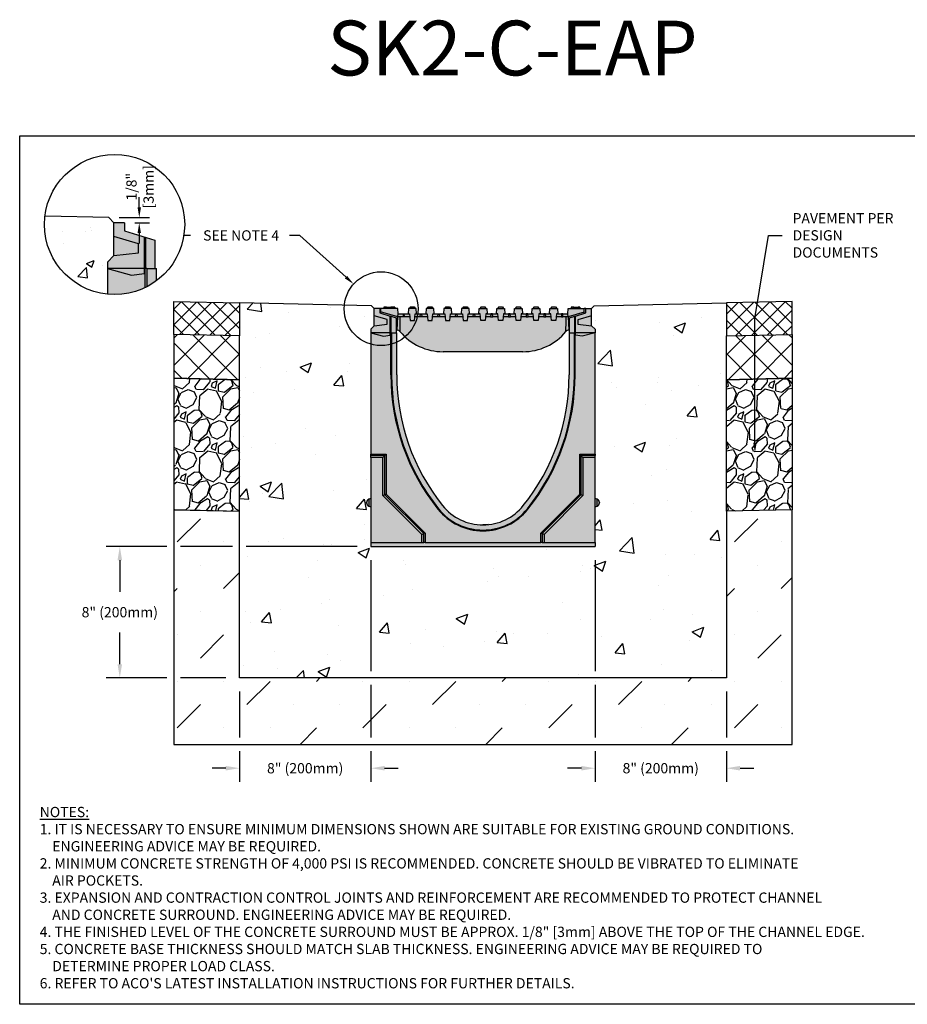
# Model space of a CAD drawing. Units: inches. Extents: x 1002.1 to 1062.9, y -54 to -9.1.
# Drawn here: x 1002.1 to 1042.6, y -54 to -9.1 of the extents above; entities that cross this region are included whole.
import ezdxf
from ezdxf import colors
from ezdxf.entities.mleader import LeaderData, LeaderLine
from ezdxf.math import Vec2, Vec3

# ---------------------------------------------------------------- set-up
doc = ezdxf.new("R2010")
doc.units = ezdxf.units.IN
doc.header["$LTSCALE"] = 0.25
doc.header["$MEASUREMENT"] = 0
for name, color, linetype in [('ABC', 7, 'Continuous'), ('ASPHALT', 7, 'Continuous'), ('Channel', 7, 'Continuous'), ('CONCRETE', 7, 'Continuous'), ('SUB-GRADE', 7, 'Continuous'), ('Text', 7, 'Continuous'), ('TITLEBLOCK', 7, 'Continuous')]:
    doc.layers.add(name, color=color, linetype=linetype)
doc.styles.add('Annotative', font='arial.ttf', dxfattribs={"height": 0.09375})
doc.styles.get("Standard").update_dxf_attribs({"font": 'arial.ttf'})
doc.dimstyles.get("Standard").update_dxf_attribs({"dimtxt": 0.625, "dimasz": 0.625, "dimexe": 0.625, "dimexo": 0.625, "dimtad": 0, "dimtih": 1, "dimtoh": 1, "dimdec": 3, "dimzin": 0, "dimdsep": 46, "dimlunit": 4, "dimtxsty": 'Standard', "dimcen": 0.625, "dimadec": 0, "dimazin": 0, "dimtfac": 1, "dimtdec": 3, "dimtofl": 0, "dimtmove": 0, "dimatfit": 3, "dimfxl": 1, "dimtolj": 1, "dimtzin": 0, "dimarcsym": 0})
pattern_1 = [(50, (1024.4158, -126.389), (5.37945, -0.47064), [0.5625, -6.1875]), (355, (1024.416, -126.389), (-1.04064, 5.64144), [0.45, -4.95]), (100.4514, (1024.864, -126.4284), (4.33882, 5.1708), [0.47805, -5.25857]), (46.184, (1024.416, -124.889), (8.0043, -1.2414), [0.84375, -9.28125]), (96.636, (1025.083, -124.993), (7.00996, 7.3059), [0.7171, -7.88785]), (351.184, (1024.416, -124.889), (7.00996, 7.3059), [0.675, -7.425]), (21, (1025.1658, -125.264), (4.4768, -3.01964), [0.5625, -6.1875]), (326, (1025.166, -125.264), (1.82486, 5.43863), [0.45, -4.95]), (71.4514, (1025.539, -125.516), (6.30167, 2.41898), [0.47805, -5.25857]), (37.5, (1024.4158, -126.3892), (0.0912, 2.496704), [0, -4.89, 0, -5.025, 0, -4.96875]), (7.5, (1024.4158, -126.3892), (1.97302, 2.95809), [0, -2.865, 0, -4.7775, 0, -1.89375]), (327.5, (1022.7433, -126.3892), (4.00367, -0.16916), [0, -1.875, 0, -5.85, 0, -7.7625]), (317.5, (1021.9933, -126.3892), (4.3739, 0.75079), [0, -2.4375, 0, -3.885, 0, -5.5125])]
pattern_2 = [(45, (1013.0233, -22.6784), (-0.353553, 0.353553), []), (135, (1013.0233, -22.6784), (-0.353553, -0.353553), [])]
pattern_3 = [(45, (667.498, -133.8852), (-0.6187184, 0.6187184), []), (135, (667.498, -133.8852), (-0.6187184, -0.6187184), [])]
pattern_4 = [(273.012788, (667.10222, -131.4524), (1.41421356, -24.04163056), [0.269072, -26.638176]), (229.96974, (667.11636, -131.7211), (15.556349186, 18.38477631), [0.461736, -45.7118495]), (177.510447, (666.81937, -132.07466), (29.69848481, -1.414213562), [0.325576, -32.232065]), (312.27369, (666.62138, -132.97975), (-26.870057685, 29.69848481), [0.420476, -41.627116]), (337.833654, (666.90423, -133.29088), (-24.04163056, 9.899494937), [0.41231, -40.818746]), (42.27369, (667.28606, -133.44644), (-29.69848481, -26.870057685), [0.420476, -41.627116]), (82.69424, (667.59719, -133.1636), (-4.242640687, -32.526911935), [0.556058, -55.049697]), (117.255328, (667.6679, -132.61206), (-21.213203436, 41.012193309), [0.524976, -51.972643]), (166.429566, (667.42749, -132.14537), (-29.69848481, 7.071067812), [0.4219, -41.768146]), (220.23636, (667.01736, -132.04637), (16.97056275, 14.142135624), [0.481664, -23.601525]), (267.397438, (666.64967, -132.3575), (-1.414213562, -32.526911935), [0.622896, -61.66675]), (183.814075, (668.0356, -131.59382), (-18.38477631, -1.41421356), [0.212602, -21.04769]), (216.469234, (667.82347, -131.60797), (21.213203436, 15.556349186), [0.404474, -40.043023]), (270, (667.4982, -131.8484), (1.4142136, -1.4142136), [0.282842, -2.545585]), (248.19859, (667.2295, -131.77767), (4.24264069, 9.89949494), [0.152316, -15.07923]), (336.80141, (667.17293, -131.9191), (-5.65685425, 2.82842712), [0.215406, -10.554924]), (75.96376, (667.3709, -132.00395), (1.41421356, 7.0710678), [0.349858, -11.312046]), (206.56505, (667.4558, -131.66454), (4.2426407, 1.4142136), [0.252982, -6.071573]), (61.38954, (666.35268, -132.73934), (9.899494937, 18.38477631), [0.3544, -35.08569]), (115.346176, (666.52239, -132.42821), (9.899494937, -21.213203436), [0.297322, -29.4348155]), (338.19859, (667.17293, -131.3817), (-9.89949494, 4.24264069), [0.30463, -14.926916]), (28.61046, (667.45577, -131.49483), (-18.38477631, -9.899494937), [0.3544, -35.08569]), (24.443955, (667.2295, -133.61615), (-9.89949494, -4.24264069), [0.34176, -16.746247]), (339.77514, (667.54062, -133.47473), (-22.627417, 8.485281374), [0.286356, -28.349286]), (111.80141, (668.60128, -132.78176), (-4.24264069, 9.89949494), [0.30463, -14.926916]), (62.354025, (668.48815, -132.49892), (-12.72792206, -24.04163056), [0.335262, -33.190847]), (114.443955, (667.90832, -133.47473), (4.24264069, -9.89949494), [0.17088, -16.917127]), (146.30993, (668.51643, -132.8666), (-7.0710678, 4.2426407), [0.10198, -10.096059]), (210.96376, (668.4316, -132.81005), (5.65685425, 2.8284271), [0.41231, -7.833901]), (231.009006, (668.07802, -133.02218), (12.72792206, 15.556349186), [0.3821, -37.827846]), (348.69007, (667.4982, -132.1312), (-4.2426407, 1.4142136), [0.288444, -6.922659]), (38.157227, (667.78104, -132.187794), (26.870057685, 21.213203436), [0.503588, -49.855125]), (105.945396, (668.17702, -131.87667), (4.24264069, -15.55634919), [0.205912, -20.385348]), (135, (668.1205, -131.6787), (-2.828427, 4e-16), [0.12, -1.88]), (165.256437, (668.00731, -133.00804), (15.556349186, -4.242640687), [0.277848, -27.50704]), (93.012788, (667.73861, -132.93733), (-1.41421356, 24.04163056), [0.538144, -26.369104]), (45, (667.7103, -132.4), (2e-16, 2.828427), [0.52, -1.48]), (10.304846, (668.07802, -132.03223), (24.04163056, 4.242640687), [0.316228, -31.306549]), (299.054604, (668.38915, -131.97566), (4.24264069, -7.07106781), [0.291204, -14.269016]), (252.645975, (668.53057, -132.23022), (-12.727922061, -41.012193309), [0.47413, -46.938948]), (220.426079, (668.38915, -132.68277), (-19.798989873, -16.970562748), [0.501598, -49.658147])]

# ---------------------------------------------------------------- blocks, each defined once
blk = doc.blocks.new('*D47')
at = {"layer": 'Defpoints', "color": 0, "transparency": 16777216}
for p in [(1006.167, -18.138), (1006.891, -18.375), (1007.561, -18.375)]:
    blk.add_point(p, dxfattribs=at)
at = {"layer": 'Text', "color": 0, "lineweight": -2, "transparency": 16777216}
for p, q in [((1007.561, -17.669), (1007.561, -17.2)), ((1006.636, -18.138), (1008.03, -18.138)), ((1007.359, -18.375), (1008.03, -18.375)), ((1007.561, -18.844), (1007.561, -19.313))]:
    blk.add_line(p, q, dxfattribs=at)
at = {"layer": 'Text', "color": 0, "transparency": 16777216}
for points in [[(1007.483, -17.669), (1007.639, -17.669), (1007.561, -18.138)], [(1007.483, -18.844), (1007.639, -18.844), (1007.561, -18.375)]]:
    blk.add_solid(points, dxfattribs=at)
at = {"layer": 'Text', "color": 0, "transparency": 16777216, "insert": (1007.596, -16.729), "char_height": 0.4688, "attachment_point": 5, "rotation": 90}
blk.add_mtext('\\A1;1/8"\\P[3mm]', dxfattribs=at)
blk = doc.blocks.new('*D48')
at = {"layer": 'Defpoints', "color": 0, "transparency": 16777216}
for p in [(1018.137, -33.149), (1012.137, -39.149), (1012.137, -43.27)]:
    blk.add_point(p, dxfattribs=at)
at = {"layer": 'Text', "color": 0, "lineweight": -2, "transparency": 16777216}
for p, q in [((1018.137, -33.774), (1018.137, -38.837)), ((1018.137, -39.462), (1018.137, -41.869)), ((1012.137, -39.774), (1012.137, -41.869)), ((1012.137, -42.494), (1012.137, -43.895)), ((1018.137, -42.494), (1018.137, -43.895)), ((1011.512, -43.27), (1010.887, -43.27)), ((1018.762, -43.27), (1019.387, -43.27))]:
    blk.add_line(p, q, dxfattribs=at)
at = {"layer": 'Text', "color": 0, "transparency": 16777216}
for points in [[(1011.512, -43.166), (1011.512, -43.374), (1012.137, -43.27)], [(1018.762, -43.166), (1018.762, -43.374), (1018.137, -43.27)]]:
    blk.add_solid(points, dxfattribs=at)
at = {"layer": 'Text', "color": 0, "transparency": 16777216, "insert": (1015.137, -43.27), "char_height": 0.46875, "attachment_point": 5}
blk.add_mtext('\\A1;8" (200mm)', dxfattribs=at)
blk = doc.blocks.new('*D49')
at = {"layer": 'Defpoints', "color": 0, "transparency": 16777216}
for p in [(1028.373, -33.149), (1034.373, -39.149), (1034.373, -43.27)]:
    blk.add_point(p, dxfattribs=at)
at = {"layer": 'Text', "color": 0, "lineweight": -2, "transparency": 16777216}
for p, q in [((1028.373, -33.774), (1028.373, -38.837)), ((1028.373, -39.462), (1028.373, -41.869)), ((1034.373, -39.774), (1034.373, -41.869)), ((1028.373, -42.494), (1028.373, -43.895)), ((1034.373, -42.494), (1034.373, -43.895)), ((1027.748, -43.27), (1027.123, -43.27)), ((1034.998, -43.27), (1035.623, -43.27))]:
    blk.add_line(p, q, dxfattribs=at)
at = {"layer": 'Text', "color": 0, "transparency": 16777216}
for points in [[(1027.748, -43.166), (1027.748, -43.374), (1028.373, -43.27)], [(1034.998, -43.166), (1034.998, -43.374), (1034.373, -43.27)]]:
    blk.add_solid(points, dxfattribs=at)
at = {"layer": 'Text', "color": 0, "transparency": 16777216, "insert": (1031.373, -43.27), "char_height": 0.46875, "attachment_point": 5}
blk.add_mtext('\\A1;8" (200mm)', dxfattribs=at)
blk = doc.blocks.new('*D50')
at = {"layer": 'Defpoints', "color": 0, "transparency": 16777216}
for p in [(1018.137, -33.149), (1006.672, -39.149), (1012.137, -39.149)]:
    blk.add_point(p, dxfattribs=at)
at = {"layer": 'Text', "color": 0, "lineweight": -2, "transparency": 16777216}
for p, q in [((1008.824, -33.149), (1006.047, -33.149)), ((1011.824, -33.149), (1009.449, -33.149)), ((1017.512, -33.149), (1012.449, -33.149)), ((1006.672, -33.774), (1006.672, -35.217)), ((1006.672, -38.524), (1006.672, -37.081)), ((1008.824, -39.149), (1006.047, -39.149)), ((1011.512, -39.149), (1009.449, -39.149))]:
    blk.add_line(p, q, dxfattribs=at)
at = {"layer": 'Text', "color": 0, "transparency": 16777216}
for points in [[(1006.568, -33.774), (1006.776, -33.774), (1006.672, -33.149)], [(1006.568, -38.524), (1006.776, -38.524), (1006.672, -39.149)]]:
    blk.add_solid(points, dxfattribs=at)
at = {"layer": 'Text', "color": 0, "transparency": 16777216, "insert": (1006.672, -36.149), "char_height": 0.46875, "attachment_point": 5}
blk.add_mtext('\\A1;8" (200mm)', dxfattribs=at)

msp = doc.modelspace()

# ---------------------------------------------------------------- hatches: boundary and pattern name
h = msp.add_hatch(color=252)
h.dxf.hatch_style = 1
h.paths.add_polyline_path([(1028.373, -23.2348), (1028.2156, -23.0774), (1028.2156, -22.6201), (1028.2156, -22.29), (1027.9597, -22.29), (1027.9301, -22.2925), (1027.9301, -22.29), (1027.6841, -22.29), (1027.6841, -22.2309), (1027.2904, -22.2309), (1027.2904, -22.29), (1027.1453, -22.29), (1027.1329, -22.5262), (1026.6703, -22.5262), (1026.6579, -22.29), (1026.6211, -22.29), (1026.5659, -22.2112), (1026.4006, -22.2112), (1026.3455, -22.29), (1026.3087, -22.29), (1026.2963, -22.5262), (1025.8632, -22.5262), (1025.8508, -22.29), (1025.814, -22.29), (1025.7589, -22.2112), (1025.5935, -22.2112), (1025.5384, -22.29), (1025.5016, -22.29), (1025.4892, -22.5262), (1025.0561, -22.5262), (1025.0437, -22.29), (1025.0069, -22.29), (1024.9518, -22.2112), (1024.7864, -22.2112), (1024.7313, -22.29), (1024.6945, -22.29), (1024.6821, -22.5262), (1024.249, -22.5262), (1024.2367, -22.29), (1024.1998, -22.29), (1024.1447, -22.2112), (1023.9794, -22.2112), (1023.9242, -22.29), (1023.8874, -22.29), (1023.875, -22.5262), (1023.4419, -22.5262), (1023.4296, -22.29), (1023.3927, -22.29), (1023.3376, -22.2112), (1023.1723, -22.2112), (1023.1171, -22.29), (1023.0803, -22.29), (1023.0679, -22.5262), (1022.6349, -22.5262), (1022.6225, -22.29), (1022.5856, -22.29), (1022.5305, -22.2112), (1022.3652, -22.2112), (1022.3101, -22.29), (1022.2732, -22.29), (1022.2608, -22.5262), (1021.8278, -22.5262), (1021.8154, -22.29), (1021.7786, -22.29), (1021.7234, -22.2112), (1021.5581, -22.2112), (1021.503, -22.29), (1021.4661, -22.29), (1021.4538, -22.5262), (1021.0207, -22.5262), (1021.0083, -22.29), (1020.9715, -22.29), (1020.9163, -22.2112), (1020.751, -22.2112), (1020.6959, -22.29), (1020.6591, -22.29), (1020.6467, -22.5262), (1020.2136, -22.5262), (1020.2012, -22.29), (1020.1644, -22.29), (1020.1093, -22.2112), (1019.9439, -22.2112), (1019.8888, -22.29), (1019.852, -22.29), (1019.8396, -22.5262), (1019.377, -22.5262), (1019.3646, -22.29), (1019.2268, -22.29), (1019.2268, -22.2309), (1018.7246, -22.2309), (1018.7246, -22.29), (1018.5798, -22.29), (1018.5798, -22.2925), (1018.5502, -22.29), (1018.2943, -22.29), (1018.2943, -23.0774), (1018.1368, -23.2348), (1018.1368, -23.3923), (1018.7175, -23.5479), (1019.0251, -23.5072), (1019.0251, -23.3923), (1019.2983, -23.3923), (1019.2983, -23.2742), (1019.3378, -23.2742), (1019.3573, -23.2742, -0.2224914), (1019.448, -23.3167), (1019.4659, -23.3384, 0.2224914), (1021.4313, -24.2585), (1025.0786, -24.2585, 0.2224914), (1027.044, -23.3384), (1027.0611, -23.3176, -0.22525), (1027.1526, -23.2742), (1027.1721, -23.2742), (1027.2116, -23.2742), (1027.2116, -23.3923), (1027.4848, -23.3923), (1027.4848, -23.5072), (1027.7923, -23.5479), (1028.373, -23.3923)])
h = msp.add_hatch(color=253)
h.dxf.hatch_style = 1
h.paths.add_polyline_path([(1028.373, -23.3923), (1027.7923, -23.5479), (1027.4848, -23.5072), (1027.4848, -23.3923), (1027.1919, -23.3923), (1027.1919, -25.3215, -0.1705948), (1025.0978, -31.2805, -0.4799285), (1021.412, -31.2805, -0.1705948), (1019.3179, -25.3215), (1019.3179, -23.3923), (1019.0251, -23.3923), (1019.0251, -23.5072), (1018.7175, -23.5479), (1018.1368, -23.3923), (1018.1368, -30.9523), (1018.0372, -30.9936, 0.3033467), (1017.94, -31.1391, 0.3402331), (1018.0372, -31.3048), (1018.1368, -31.346), (1018.1368, -33.1492), (1028.373, -33.1492), (1028.373, -31.346), (1028.4727, -31.3048, 0.3033467), (1028.5699, -31.1593, 0.3402331), (1028.4727, -30.9936), (1028.373, -30.9523)])
at = {"layer": 'ABC'}
h = msp.add_hatch(color=252, dxfattribs=at)
h.dxf.hatch_style = 1
h.paths.add_polyline_path([(1008.272, -19.1715), (1006.8906, -18.7492), (1006.8906, -18.3754), (1006.4046, -18.3754), (1006.4046, -19.8707), (1006.1056, -20.1697), (1006.1056, -20.4688), (1007.2083, -20.7643), (1007.7924, -20.687), (1007.7924, -20.4688), (1007.8362, -20.4688), (1007.8999, -20.4688), (1008.272, -20.4688)])
h = msp.add_hatch(color=253, dxfattribs=at)
h.dxf.hatch_style = 1
h.paths.add_polyline_path([(1008.3485, -20.4688), (1007.8999, -20.4688), (1007.8362, -20.4688), (1007.7924, -20.4688), (1007.7924, -20.687), (1007.2083, -20.7643), (1006.1056, -20.4688), (1006.1056, -21.6366, 0.1881867), (1008.3485, -21.0178)])
h = msp.add_hatch(dxfattribs=at)
h.set_pattern_fill('GRAVEL', color=256, scale=2, angle=45, style=0)
h.set_pattern_definition(pattern_4)
h.paths.add_polyline_path([(1012.1368, -31.5355), (1009.1368, -31.4711), (1009.1368, -25.4711), (1012.1368, -25.5355)])
h = msp.add_hatch(dxfattribs=at)
h.set_pattern_fill('GRAVEL', color=256, scale=2, angle=45, style=0)
h.set_pattern_definition(pattern_4)
h.paths.add_polyline_path([(1034.373, -31.5355), (1037.373, -31.4711), (1037.373, -25.4711), (1034.373, -25.5355)])
at = {"layer": 'ASPHALT'}
h = msp.add_hatch(dxfattribs=at)
h.set_pattern_fill('NET', color=256, scale=4, angle=45, style=0)
h.set_pattern_definition(pattern_2)
h.paths.add_polyline_path([(1012.1368, -22.0355), (1009.1368, -21.9711), (1009.1368, -23.4711), (1012.1368, -23.5355)])
h = msp.add_hatch(dxfattribs=at)
h.set_pattern_fill('NET', color=256, scale=4, angle=45, style=0)
h.set_pattern_definition(pattern_2)
h.paths.add_polyline_path([(1034.373, -22.0355), (1037.373, -21.9711), (1037.373, -23.4711), (1034.373, -23.5355)])
h = msp.add_hatch(dxfattribs=at)
h.set_pattern_fill('NET', color=256, scale=7, angle=45, style=0)
h.set_pattern_definition(pattern_3)
h.paths.add_polyline_path([(1012.1368, -25.5355), (1009.1368, -25.4711), (1009.1368, -23.4711), (1012.1368, -23.5355)])
h = msp.add_hatch(dxfattribs=at)
h.set_pattern_fill('NET', color=256, scale=7, angle=45, style=0)
h.set_pattern_definition(pattern_3)
h.paths.add_polyline_path([(1034.373, -25.5355), (1037.373, -25.4711), (1037.373, -23.4711), (1034.373, -23.5355)])
at = {"layer": 'CONCRETE'}
h = msp.add_hatch(dxfattribs=at)
h.set_pattern_fill('AR-CONC', color=256, scale=0.5)
h.set_pattern_definition([(50, (751.9304, -10.5912), (3.5863, -0.31376), [0.375, -4.125]), (355, (751.9304, -10.591), (-0.693757, 3.76096), [0.3, -3.3]), (100.4514, (752.2292, -10.6173), (2.892544, 3.4472), [0.3187, -3.50571]), (46.1842, (751.9304, -9.591), (5.33621, -0.8276), [0.5625, -6.1875]), (96.6356, (752.375, -9.66), (4.67331, 4.87059), [0.47805, -5.25857]), (351.1842, (751.9304, -9.591), (4.67331, 4.87059), [0.45, -4.95]), (21, (752.4304, -9.8412), (2.984535, -2.013094), [0.375, -4.125]), (326, (752.4304, -9.841), (1.216577, 3.62575), [0.3, -3.3]), (71.4514, (752.679, -10.009), (4.20111, 1.612656), [0.3187, -3.50571]), (37.5, (751.9304, -10.5912), (0.060799, 1.664469), [0, -3.26, 0, -3.35, 0, -3.3125]), (7.5, (751.9304, -10.5912), (1.315348, 1.972059), [0, -1.91, 0, -3.185, 0, -1.2625]), (327.5, (750.8154, -10.5912), (2.669112, -0.1127744), [0, -1.25, 0, -3.9, 0, -5.175]), (317.5, (750.3154, -10.5912), (2.91593, 0.500525), [0, -1.625, 0, -2.59, 0, -3.675])])
h.paths.add_polyline_path([(1006.4046, -19.0023), (1006.4046, -18.3754), (1006.1672, -18.138), (1003.257, -18.0684, 0.0301315), (1003.2338, -18.453, 0.3843958), (1006.1056, -21.6366), (1006.1056, -20.4688), (1006.1056, -20.1697), (1006.4046, -19.8707)])
h = msp.add_hatch(dxfattribs=at)
h.set_pattern_fill('AR-CONC', color=256, scale=0.75)
h.set_pattern_definition(pattern_1)
edge = h.paths.add_edge_path()
edge.add_line((1023.2549, -33.1492), (1023.2549, -39.1492))
edge.add_line((1023.2549, -39.1492), (1012.1368, -39.1492))
edge.add_line((1012.1368, -39.1492), (1012.1368, -22.0206))
edge.add_line((1012.1368, -22.0206), (1018.1693, -22.165))
edge.add_line((1018.1693, -22.165), (1018.2943, -22.29))
edge.add_line((1018.2943, -22.29), (1018.2943, -23.0774))
edge.add_line((1018.2943, -23.0774), (1018.1368, -23.2348))
edge.add_line((1018.1368, -23.2348), (1018.1368, -30.9523))
edge.add_arc((1018.1368, -31.1492), 0.1968, 450, 630)
edge.add_line((1018.1368, -31.346), (1018.1368, -33.1492))
edge.add_line((1018.1368, -33.1492), (1023.2549, -33.1492))
h = msp.add_hatch(dxfattribs=at)
h.set_pattern_fill('AR-CONC', color=256, scale=0.75)
h.set_pattern_definition(pattern_1)
edge = h.paths.add_edge_path()
edge.add_line((1023.2549, -33.1492), (1023.2549, -39.1492))
edge.add_line((1023.2549, -39.1492), (1034.373, -39.1492))
edge.add_line((1034.373, -39.1492), (1034.373, -22.0206))
edge.add_line((1034.373, -22.0206), (1028.3406, -22.165))
edge.add_line((1028.3406, -22.165), (1028.2156, -22.29))
edge.add_line((1028.2156, -22.29), (1028.2156, -23.0774))
edge.add_line((1028.2156, -23.0774), (1028.373, -23.2348))
edge.add_line((1028.373, -23.2348), (1028.373, -30.9523))
edge.add_arc((1028.373, -31.1492), 0.1968, -90, 90, ccw=False)
edge.add_line((1028.373, -31.346), (1028.373, -33.1492))
edge.add_line((1028.373, -33.1492), (1023.2549, -33.1492))
at = {"layer": 'SUB-GRADE'}
h = msp.add_hatch(dxfattribs=at)
h.set_pattern_fill('MUDST', color=256, scale=6, angle=45, style=0)
h.set_pattern_definition([(45, (-2094.2035, -1672.726), (1.0606602, 3.1819805), [1.5, -1.5, 0, -1.5, 0, -1.5])])
h.paths.add_polyline_path([(1034.373, -39.1492), (1012.1368, -39.1492), (1012.1368, -31.5503), (1009.1368, -31.4711), (1009.1368, -42.1817), (1037.373, -42.1817), (1037.373, -31.4711), (1034.373, -31.5355)])

# ---------------------------------------------------------------- linework, layer by layer
for p, q in [((1018.1693, -22.165), (1012.1368, -22.0355)), ((1018.2943, -22.29), (1018.1693, -22.165)), ((1018.2943, -22.6201), (1018.2943, -22.29)), ((1018.5502, -22.29), (1018.2943, -22.29)), ((1018.5502, -22.29), (1018.5502, -22.4868)), ((1018.5798, -22.2925), (1018.5502, -22.29)), ((1019.3646, -22.29), (1018.5798, -22.29)), ((1018.5798, -22.29), (1018.5798, -22.4435)), ((1019.3698, -22.664), (1018.5798, -22.4435)), ((1018.5798, -22.4435), (1018.5798, -22.4958)), ((1018.7246, -22.2309), (1018.7246, -22.29)), ((1018.7349, -22.2309), (1018.7246, -22.2309)), ((1018.7349, -22.2309), (1018.7349, -22.29)), ((1018.8487, -22.2309), (1018.7349, -22.2309)), ((1018.8487, -22.2309), (1018.8074, -22.29)), ((1018.8487, -22.2309), (1019.0416, -22.2309)), ((1019.0416, -22.2309), (1019.083, -22.29)), ((1019.1998, -22.2309), (1019.0416, -22.2309)), ((1019.2268, -22.2309), (1019.1971, -22.2309)), ((1019.1998, -22.2309), (1019.1998, -22.29)), ((1019.2268, -22.2309), (1019.2268, -22.29)), ((1019.377, -22.5262), (1019.3646, -22.29)), ((1019.852, -22.29), (1019.8396, -22.5262)), ((1020.2012, -22.29), (1019.852, -22.29)), ((1019.9439, -22.2112), (1019.8888, -22.29)), ((1019.9439, -22.2112), (1020.1093, -22.2112)), ((1020.1093, -22.2112), (1020.1644, -22.29)), ((1020.2136, -22.5262), (1020.2012, -22.29)), ((1020.6591, -22.29), (1020.6467, -22.5262)), ((1021.0083, -22.29), (1020.6591, -22.29)), ((1020.751, -22.2112), (1020.6959, -22.29)), ((1020.751, -22.2112), (1020.9163, -22.2112)), ((1020.9163, -22.2112), (1020.9715, -22.29)), ((1021.0207, -22.5262), (1021.0083, -22.29)), ((1021.4661, -22.29), (1021.4538, -22.5262)), ((1021.8154, -22.29), (1021.4661, -22.29)), ((1021.5581, -22.2112), (1021.503, -22.29)), ((1021.5581, -22.2112), (1021.7234, -22.2112)), ((1021.7234, -22.2112), (1021.7786, -22.29)), ((1021.8278, -22.5262), (1021.8154, -22.29)), ((1022.2732, -22.29), (1022.2608, -22.5262)), ((1022.6225, -22.29), (1022.2732, -22.29)), ((1022.3652, -22.2112), (1022.3101, -22.29)), ((1022.3652, -22.2112), (1022.5305, -22.2112)), ((1022.5305, -22.2112), (1022.5856, -22.29)), ((1022.6349, -22.5262), (1022.6225, -22.29)), ((1023.0679, -22.5262), (1023.0803, -22.29)), ((1023.0803, -22.29), (1023.4296, -22.29)), ((1023.1723, -22.2112), (1023.1171, -22.29)), ((1023.1723, -22.2112), (1023.3376, -22.2112)), ((1023.3376, -22.2112), (1023.3927, -22.29)), ((1023.4296, -22.29), (1023.4419, -22.5262)), ((1023.875, -22.5262), (1023.8874, -22.29)), ((1023.8874, -22.29), (1024.2367, -22.29)), ((1023.9794, -22.2112), (1023.9242, -22.29)), ((1023.9794, -22.2112), (1024.1447, -22.2112)), ((1024.1447, -22.2112), (1024.1998, -22.29)), ((1024.2367, -22.29), (1024.249, -22.5262)), ((1024.6821, -22.5262), (1024.6945, -22.29)), ((1024.6945, -22.29), (1025.0437, -22.29)), ((1024.7864, -22.2112), (1024.7313, -22.29)), ((1024.7864, -22.2112), (1024.9518, -22.2112)), ((1024.9518, -22.2112), (1025.0069, -22.29)), ((1025.0437, -22.29), (1025.0561, -22.5262)), ((1025.4892, -22.5262), (1025.5016, -22.29)), ((1025.5016, -22.29), (1025.8508, -22.29)), ((1025.5935, -22.2112), (1025.5384, -22.29)), ((1025.5935, -22.2112), (1025.7589, -22.2112)), ((1025.7589, -22.2112), (1025.814, -22.29)), ((1025.8508, -22.29), (1025.8632, -22.5262)), ((1026.2963, -22.5262), (1026.3087, -22.29)), ((1026.3087, -22.29), (1026.6579, -22.29)), ((1026.4006, -22.2112), (1026.3455, -22.29)), ((1026.4006, -22.2112), (1026.5659, -22.2112)), ((1026.5659, -22.2112), (1026.6211, -22.29)), ((1026.6579, -22.29), (1026.6703, -22.5262)), ((1027.1329, -22.5262), (1027.1453, -22.29)), ((1027.8711, -22.46), (1027.1401, -22.664)), ((1027.1453, -22.29), (1027.8711, -22.29)), ((1027.2904, -22.2309), (1027.2904, -22.29)), ((1027.3151, -22.2309), (1027.2904, -22.2309)), ((1027.3151, -22.2309), (1027.3151, -22.29)), ((1027.4117, -22.2309), (1027.3151, -22.2309)), ((1027.4117, -22.2309), (1027.3704, -22.29)), ((1027.4117, -22.2309), (1027.6046, -22.2309)), ((1027.6046, -22.2309), (1027.646, -22.29)), ((1027.6593, -22.2309), (1027.6046, -22.2309)), ((1027.6593, -22.2309), (1027.6593, -22.29)), ((1027.6841, -22.2309), (1027.6593, -22.2309)), ((1027.6841, -22.2309), (1027.6841, -22.29)), ((1027.8711, -22.46), (1027.8711, -22.29)), ((1027.9301, -22.29), (1027.8711, -22.29)), ((1027.9597, -22.29), (1027.8711, -22.2977)), ((1027.8711, -22.5139), (1027.8711, -22.46)), ((1027.9301, -22.2925), (1027.9301, -22.29)), ((1027.9597, -22.4868), (1027.9597, -22.29)), ((1027.9597, -22.29), (1028.2156, -22.29)), ((1028.2156, -22.29), (1028.3406, -22.165)), ((1028.2156, -22.6201), (1028.2156, -22.29)), ((1028.3406, -22.165), (1034.373, -22.0355)), ((1018.8861, -22.7934), (1018.2943, -22.6201)), ((1018.2943, -23.0774), (1018.2943, -22.6201)), ((1018.5502, -22.4868), (1019.0251, -22.632)), ((1018.8861, -23.0097), (1018.8861, -22.7934)), ((1019.0251, -23.5072), (1019.0251, -22.632)), ((1019.0251, -22.632), (1019.062, -22.6433)), ((1019.062, -23.3923), (1019.062, -22.6433)), ((1019.062, -22.6433), (1019.2983, -22.7155)), ((1019.2983, -22.7155), (1019.2983, -23.3923)), ((1019.3378, -23.2742), (1019.3693, -22.6738)), ((1019.3693, -22.6738), (1019.3698, -22.664)), ((1019.6069, -22.6738), (1019.3693, -22.6738)), ((1019.3698, -22.664), (1019.377, -22.5262)), ((1019.377, -22.5262), (1019.6146, -22.5262)), ((1019.6146, -22.5262), (1019.6069, -22.6738)), ((1019.6746, -22.6738), (1019.6069, -22.6738)), ((1019.6146, -22.5262), (1019.6617, -22.5262)), ((1019.6746, -22.6738), (1019.6617, -22.5262)), ((1019.6617, -22.5262), (1019.8396, -22.5262)), ((1019.9135, -22.6738), (1019.6746, -22.6738)), ((1019.8396, -22.5262), (1019.9006, -22.5262)), ((1019.9006, -22.5262), (1019.9282, -22.8411)), ((1019.9282, -22.8411), (1020.125, -22.8411)), ((1020.125, -22.8411), (1020.1526, -22.5262)), ((1020.3786, -22.6738), (1020.1397, -22.6738)), ((1020.1526, -22.5262), (1020.2136, -22.5262)), ((1020.2136, -22.5262), (1020.3915, -22.5262)), ((1020.3915, -22.5262), (1020.3786, -22.6738)), ((1020.4817, -22.6738), (1020.3786, -22.6738)), ((1020.3915, -22.5262), (1020.4688, -22.5262)), ((1020.4817, -22.6738), (1020.4688, -22.5262)), ((1020.4688, -22.5262), (1020.6467, -22.5262)), ((1020.7206, -22.6738), (1020.4817, -22.6738)), ((1020.6467, -22.5262), (1020.7077, -22.5262)), ((1020.7077, -22.5262), (1020.7353, -22.8411)), ((1020.7353, -22.8411), (1020.9321, -22.8411)), ((1020.9321, -22.8411), (1020.9597, -22.5262)), ((1021.1857, -22.6738), (1020.9467, -22.6738)), ((1020.9597, -22.5262), (1021.0207, -22.5262)), ((1021.0207, -22.5262), (1021.1986, -22.5262)), ((1021.1986, -22.5262), (1021.1857, -22.6738)), ((1021.2888, -22.6738), (1021.1857, -22.6738)), ((1021.1986, -22.5262), (1021.2759, -22.5262)), ((1021.2888, -22.6738), (1021.2759, -22.5262)), ((1021.2759, -22.5262), (1021.4538, -22.5262)), ((1021.5277, -22.6738), (1021.2888, -22.6738)), ((1021.4538, -22.5262), (1021.5148, -22.5262)), ((1021.5148, -22.5262), (1021.5423, -22.8411)), ((1021.5423, -22.8411), (1021.7392, -22.8411)), ((1021.7392, -22.8411), (1021.7667, -22.5262)), ((1021.9928, -22.6738), (1021.7538, -22.6738)), ((1021.7667, -22.5262), (1021.8278, -22.5262)), ((1021.8278, -22.5262), (1022.0057, -22.5262)), ((1022.0057, -22.5262), (1021.9928, -22.6738)), ((1022.0959, -22.6738), (1021.9928, -22.6738)), ((1022.0057, -22.5262), (1022.0829, -22.5262)), ((1022.0959, -22.6738), (1022.0829, -22.5262)), ((1022.0829, -22.5262), (1022.2608, -22.5262)), ((1022.3348, -22.6738), (1022.0959, -22.6738)), ((1022.2608, -22.5262), (1022.3219, -22.5262)), ((1022.3219, -22.5262), (1022.3494, -22.8411)), ((1022.3494, -22.8411), (1022.5463, -22.8411)), ((1022.5463, -22.8411), (1022.5738, -22.5262)), ((1022.7998, -22.6738), (1022.5609, -22.6738)), ((1022.5738, -22.5262), (1022.6349, -22.5262)), ((1022.6349, -22.5262), (1022.8128, -22.5262)), ((1022.8128, -22.5262), (1022.7998, -22.6738)), ((1022.903, -22.6738), (1022.7998, -22.6738)), ((1022.8128, -22.5262), (1022.89, -22.5262)), ((1022.903, -22.6738), (1022.89, -22.5262)), ((1022.89, -22.5262), (1023.0679, -22.5262)), ((1023.1419, -22.6738), (1022.903, -22.6738)), ((1023.129, -22.5262), (1023.0679, -22.5262)), ((1023.1565, -22.8411), (1023.129, -22.5262)), ((1023.3534, -22.8411), (1023.1565, -22.8411)), ((1023.3809, -22.5262), (1023.3534, -22.8411)), ((1023.6069, -22.6738), (1023.368, -22.6738)), ((1023.4419, -22.5262), (1023.3809, -22.5262)), ((1023.4419, -22.5262), (1023.6198, -22.5262)), ((1023.6198, -22.5262), (1023.6069, -22.6738)), ((1023.6069, -22.6738), (1023.71, -22.6738)), ((1023.6971, -22.5262), (1023.6198, -22.5262)), ((1023.71, -22.6738), (1023.6971, -22.5262)), ((1023.6971, -22.5262), (1023.875, -22.5262)), ((1023.949, -22.6738), (1023.71, -22.6738)), ((1023.936, -22.5262), (1023.875, -22.5262)), ((1023.9636, -22.8411), (1023.936, -22.5262)), ((1024.1604, -22.8411), (1023.9636, -22.8411)), ((1024.188, -22.5262), (1024.1604, -22.8411)), ((1024.414, -22.6738), (1024.1751, -22.6738)), ((1024.249, -22.5262), (1024.188, -22.5262)), ((1024.249, -22.5262), (1024.4269, -22.5262)), ((1024.4269, -22.5262), (1024.414, -22.6738)), ((1024.414, -22.6738), (1024.5171, -22.6738)), ((1024.5042, -22.5262), (1024.4269, -22.5262)), ((1024.5171, -22.6738), (1024.5042, -22.5262)), ((1024.5042, -22.5262), (1024.6821, -22.5262)), ((1024.756, -22.6738), (1024.5171, -22.6738)), ((1024.7431, -22.5262), (1024.6821, -22.5262)), ((1024.7707, -22.8411), (1024.7431, -22.5262)), ((1024.9675, -22.8411), (1024.7707, -22.8411)), ((1024.9951, -22.5262), (1024.9675, -22.8411)), ((1025.2211, -22.6738), (1024.9822, -22.6738)), ((1025.0561, -22.5262), (1024.9951, -22.5262)), ((1025.0561, -22.5262), (1025.234, -22.5262)), ((1025.234, -22.5262), (1025.2211, -22.6738)), ((1025.2211, -22.6738), (1025.3242, -22.6738)), ((1025.3113, -22.5262), (1025.234, -22.5262)), ((1025.3242, -22.6738), (1025.3113, -22.5262)), ((1025.3113, -22.5262), (1025.4892, -22.5262)), ((1025.5631, -22.6738), (1025.3242, -22.6738)), ((1025.5502, -22.5262), (1025.4892, -22.5262)), ((1025.5778, -22.8411), (1025.5502, -22.5262)), ((1025.7746, -22.8411), (1025.5778, -22.8411)), ((1025.8022, -22.5262), (1025.7746, -22.8411)), ((1026.0282, -22.6738), (1025.7893, -22.6738)), ((1025.8632, -22.5262), (1025.8022, -22.5262)), ((1025.8632, -22.5262), (1026.0411, -22.5262)), ((1026.0411, -22.5262), (1026.0282, -22.6738)), ((1026.0282, -22.6738), (1026.1313, -22.6738)), ((1026.1184, -22.5262), (1026.0411, -22.5262)), ((1026.1313, -22.6738), (1026.1184, -22.5262)), ((1026.1184, -22.5262), (1026.2963, -22.5262)), ((1026.3702, -22.6738), (1026.1313, -22.6738)), ((1026.3573, -22.5262), (1026.2963, -22.5262)), ((1026.3849, -22.8411), (1026.3573, -22.5262)), ((1026.5817, -22.8411), (1026.3849, -22.8411)), ((1026.6093, -22.5262), (1026.5817, -22.8411)), ((1026.8353, -22.6738), (1026.5963, -22.6738)), ((1026.6703, -22.5262), (1026.6093, -22.5262)), ((1026.6703, -22.5262), (1026.8482, -22.5262)), ((1026.8482, -22.5262), (1026.8353, -22.6738)), ((1026.8353, -22.6738), (1026.903, -22.6738)), ((1026.8953, -22.5262), (1026.8482, -22.5262)), ((1026.903, -22.6738), (1026.8953, -22.5262)), ((1026.8953, -22.5262), (1027.1329, -22.5262)), ((1027.1406, -22.6738), (1026.903, -22.6738)), ((1027.1401, -22.664), (1027.1329, -22.5262)), ((1027.1401, -22.664), (1027.1406, -22.6738)), ((1027.1406, -22.6738), (1027.1721, -23.2742)), ((1027.2116, -22.7155), (1027.4478, -22.6433)), ((1027.2116, -23.3923), (1027.2116, -22.7155)), ((1027.4478, -22.6433), (1027.4848, -22.632)), ((1027.4478, -23.3923), (1027.4478, -22.6433)), ((1027.4848, -22.632), (1027.9597, -22.4868)), ((1027.4848, -23.5072), (1027.4848, -22.632)), ((1028.2156, -22.6201), (1027.5923, -22.8026)), ((1027.5923, -22.8026), (1027.5923, -23.0061)), ((1028.2156, -23.0774), (1028.2156, -22.6201)), ((1018.1368, -23.2348), (1018.2943, -23.0774)), ((1018.1368, -23.2348), (1018.1368, -23.3923)), ((1018.2943, -23.0774), (1018.8861, -23.0097)), ((1019.2983, -23.2742), (1019.3378, -23.2742)), ((1019.3573, -23.2742), (1019.3378, -23.2742)), ((1019.4659, -23.3384), (1019.4488, -23.3176)), ((1027.0611, -23.3176), (1027.044, -23.3384)), ((1027.1721, -23.2742), (1027.1526, -23.2742)), ((1027.1721, -23.2742), (1027.2116, -23.2742)), ((1027.5923, -23.0061), (1028.2156, -23.0774)), ((1028.2156, -23.0774), (1028.373, -23.2348)), ((1028.373, -23.2348), (1028.373, -23.3923)), ((1018.1368, -23.3923), (1018.7175, -23.5479)), ((1018.1368, -23.3923), (1018.1368, -28.9433)), ((1019.0482, -23.3923), (1018.1368, -23.3923)), ((1018.7175, -23.5479), (1019.0251, -23.5072)), ((1019.0482, -25.3215), (1019.0482, -23.3923)), ((1019.0817, -23.3923), (1019.0482, -23.3923)), ((1019.0817, -23.3923), (1019.0817, -25.3215)), ((1019.0817, -23.3923), (1019.3179, -23.3923)), ((1019.3179, -25.3215), (1019.3179, -23.3923)), ((1027.1919, -23.3923), (1027.1919, -25.3215)), ((1027.1919, -23.3923), (1027.4282, -23.3923)), ((1027.4282, -25.3215), (1027.4282, -23.3923)), ((1027.4617, -23.3923), (1027.4282, -23.3923)), ((1027.4617, -25.3215), (1027.4617, -23.3923)), ((1028.373, -23.3923), (1027.4617, -23.3923)), ((1027.7923, -23.5479), (1027.4848, -23.5072)), ((1028.373, -23.3923), (1027.7923, -23.5479)), ((1028.373, -28.9433), (1028.373, -23.3923)), ((1025.0786, -24.2585), (1021.4313, -24.2585)), ((1019.0817, -25.3215), (1019.0482, -25.3215)), ((1027.4282, -25.3215), (1027.4617, -25.3215)), ((1018.1368, -28.9433), (1018.8388, -28.9433)), ((1018.1368, -29.0003), (1018.1368, -28.9433)), ((1018.7818, -29.0003), (1018.1368, -29.0003)), ((1018.1368, -29.0941), (1018.1368, -29.0003)), ((1018.688, -29.0941), (1018.1368, -29.0941)), ((1018.1368, -29.0941), (1018.1368, -32.9617)), ((1018.688, -29.0941), (1018.7818, -29.0003)), ((1018.688, -30.8264), (1018.688, -29.0941)), ((1018.8388, -28.9433), (1018.7818, -29.0003)), ((1018.7818, -30.7875), (1018.7818, -29.0003)), ((1018.8388, -28.9433), (1018.8388, -30.7639)), ((1027.6711, -28.9433), (1028.373, -28.9433)), ((1027.6711, -30.7639), (1027.6711, -28.9433)), ((1027.6711, -28.9433), (1027.7281, -29.0003)), ((1028.373, -29.0003), (1027.7281, -29.0003)), ((1027.7281, -29.0003), (1027.7281, -30.7875)), ((1027.8219, -29.0941), (1027.7281, -29.0003)), ((1028.373, -29.0941), (1027.8219, -29.0941)), ((1027.8219, -29.0941), (1027.8219, -30.8264)), ((1028.373, -28.9433), (1028.373, -29.0003)), ((1028.373, -29.0941), (1028.373, -29.0003)), ((1028.373, -32.9617), (1028.373, -29.0941)), ((1018.1368, -30.9523), (1018.0372, -30.9936)), ((1018.0372, -30.9936), (1018.0372, -31.3048)), ((1018.688, -30.8264), (1018.7818, -30.7875)), ((1020.4597, -32.598), (1018.688, -30.8264)), ((1018.8388, -30.7639), (1018.7818, -30.7875)), ((1020.5534, -32.5592), (1018.7818, -30.7875)), ((1018.8388, -30.7639), (1020.6105, -32.5355)), ((1025.8994, -32.5355), (1027.6711, -30.7639)), ((1027.7281, -30.7875), (1025.9564, -32.5592)), ((1027.8219, -30.8264), (1026.0502, -32.598)), ((1027.6711, -30.7639), (1027.7281, -30.7875)), ((1027.8219, -30.8264), (1027.7281, -30.7875)), ((1028.4727, -30.9936), (1028.373, -30.9523)), ((1028.4727, -31.1492), (1028.4727, -30.9936)), ((1017.94, -31.1492), (1017.94, -31.1391)), ((1017.94, -31.1593), (1017.94, -31.1492)), ((1018.0372, -31.3048), (1018.1368, -31.346)), ((1021.2278, -31.4283), (1021.2016, -31.4492)), ((1025.2821, -31.4283), (1025.3083, -31.4492)), ((1028.373, -31.346), (1028.4727, -31.3048)), ((1028.4727, -31.3048), (1028.4727, -31.1492)), ((1028.5699, -31.1391), (1028.5699, -31.1593)), ((1020.4597, -32.598), (1020.5534, -32.5592)), ((1020.4597, -32.9617), (1020.4597, -32.598)), ((1020.6105, -32.5355), (1020.5534, -32.5592)), ((1020.5534, -32.9617), (1020.5534, -32.5592)), ((1020.6105, -32.5355), (1020.6105, -32.9617)), ((1025.8994, -32.5355), (1025.9564, -32.5592)), ((1025.8994, -32.9617), (1025.8994, -32.5355)), ((1025.9564, -32.5592), (1025.9564, -32.9617)), ((1026.0502, -32.598), (1025.9564, -32.5592)), ((1026.0502, -32.598), (1026.0502, -32.9617)), ((1018.1368, -32.9617), (1020.4597, -32.9617)), ((1018.1368, -32.9617), (1018.1368, -33.1492)), ((1018.1368, -33.1492), (1028.373, -33.1492)), ((1020.4597, -32.9617), (1020.5534, -32.9617)), ((1020.6105, -32.9617), (1020.5534, -32.9617)), ((1020.6105, -32.9617), (1025.8994, -32.9617)), ((1025.9564, -32.9617), (1025.8994, -32.9617)), ((1025.9564, -32.9617), (1026.0502, -32.9617)), ((1026.0502, -32.9617), (1028.373, -32.9617)), ((1028.373, -32.9617), (1028.373, -33.1492))]:
    msp.add_line(p, q)
msp.add_lwpolyline([(1002.1003, -14.4021), (1044.4096, -14.4021), (1044.4096, -54.0459), (1002.1003, -54.0459)], close=True)
at = {"flags": 128}
for points in [[(1019.4567, -22.6738), (1019.4654, -23.1444), (1019.4659, -23.3384)], [(1027.044, -23.3384), (1027.0479, -22.8677), (1027.0531, -22.6738)], [(1023.4877, -32.1529), (1023.3789, -32.1604), (1023.2549, -32.164)]]:
    msp.add_lwpolyline(points, dxfattribs=at)
for centre, radius, start, end in [((1019.3573, -23.3923), 0.1181, 39.22393, 90), ((1021.4313, -21.6994), 2.5591, 219.82598, 270), ((1025.0786, -21.6994), 2.5591, 270, 320.17402), ((1027.1526, -23.3923), 0.1181, 90, 140.77607), ((1028.8436, -25.3215), 9.7954, 180, 218.72465), ((1028.8436, -25.3215), 9.7619, 180, 218.72465), ((1028.8436, -25.3215), 9.5256, 180, 218.72465), ((1017.6663, -25.3215), 9.5256, 321.27535, 0), ((1017.6663, -25.3215), 9.7619, 321.27535, 0), ((1017.6663, -25.3215), 9.7954, 321.27535, 0), ((1018.0975, -31.1391), 0.1575, 112.5, 180), ((1028.4124, -31.1391), 0.1575, 0, 67.5), ((1018.0975, -31.1593), 0.1575, 180, 247.5), ((1023.2549, -29.8027), 2.632, 218.72465, 321.27535), ((1023.2549, -29.8027), 2.5984, 218.72465, 321.27535), ((1023.2549, -29.8027), 2.3622, 218.72465, 321.27535), ((1028.4124, -31.1593), 0.1575, 292.5, 0)]:
    msp.add_arc(centre, radius, start, end)
at = {"layer": 'ABC'}
msp.add_line((1008.272, -19.1715), (1008.272, -20.4688), dxfattribs=at)
for points in [[(1012.1368, -25.5355), (1009.1368, -25.4711), (1009.1368, -31.4711), (1012.1368, -31.5355)], [(1034.373, -25.5355), (1037.373, -25.4711), (1037.373, -31.4711), (1034.373, -31.5355)]]:
    msp.add_lwpolyline(points, close=True, dxfattribs=at)
at = {"layer": 'ASPHALT'}
for points in [[(1009.1368, -23.4711), (1009.1368, -21.9711), (1012.1368, -22.0355), (1012.1368, -23.5355)], [(1037.373, -23.4711), (1037.373, -21.9711), (1034.373, -22.0355), (1034.373, -23.5355)], [(1009.1368, -23.4711), (1009.1368, -25.4711), (1012.1368, -25.5355), (1012.1368, -23.5355)], [(1037.373, -23.4711), (1037.373, -25.4711), (1034.373, -25.5355), (1034.373, -23.5355)]]:
    msp.add_lwpolyline(points, close=True, dxfattribs=at)
at = {"layer": 'Channel'}
for p, q in [((1006.4046, -19.0023), (1006.4046, -18.3754)), ((1006.8906, -18.3754), (1006.4046, -18.3754)), ((1006.8906, -18.3754), (1006.8906, -18.7492)), ((1006.8906, -18.7492), (1008.272, -19.1715)), ((1007.5284, -19.3314), (1006.4046, -19.0023)), ((1006.4046, -19.8707), (1006.4046, -19.0023)), ((1007.7924, -20.687), (1007.7924, -19.0249)), ((1007.8625, -20.4688), (1007.8625, -19.0464)), ((1006.4046, -19.8707), (1007.5284, -19.7422)), ((1007.5284, -19.7422), (1007.5284, -19.3314)), ((1006.1056, -20.1697), (1006.4046, -19.8707)), ((1006.1056, -20.1697), (1006.1056, -20.4688)), ((1006.1056, -20.4688), (1007.2083, -20.7643)), ((1006.1056, -20.4688), (1006.1056, -21.6366)), ((1007.8362, -20.4688), (1006.1056, -20.4688)), ((1007.8362, -21.33), (1007.8362, -20.4688)), ((1007.8999, -20.4688), (1007.8362, -20.4688)), ((1007.8999, -20.4688), (1007.8999, -21.2981)), ((1007.8999, -20.4688), (1008.3485, -20.4688)), ((1008.3485, -21.0178), (1008.3485, -20.4688)), ((1007.2083, -20.7643), (1007.7924, -20.687))]:
    msp.add_line(p, q, dxfattribs=at)
at = {"layer": 'CONCRETE'}
for p, q in [((1009.1368, -25.4711), (1009.1368, -31.4711)), ((1037.373, -25.4711), (1037.373, -31.4711))]:
    msp.add_line(p, q, dxfattribs=at)
msp.add_lwpolyline([(1006.4046, -18.3754), (1006.1672, -18.138), (1003.257, -18.0684)], dxfattribs=at)
at = {"layer": 'SUB-GRADE'}
msp.add_lwpolyline([(1012.1368, -39.1492), (1012.1368, -31.5503), (1009.1368, -31.4711), (1009.1368, -42.1817), (1037.373, -42.1817), (1037.373, -31.4711), (1034.373, -31.5355), (1034.373, -39.1492)], close=True, dxfattribs=at)
at = {"layer": 'Text'}
msp.add_line((1009.9005, -18.9601), (1009.5942, -18.9601), dxfattribs=at)
for centre, radius in [((1006.4342, -18.453), 3.2004), ((1018.604, -22.2972), 1.6853)]:
    msp.add_circle(centre, radius, dxfattribs=at)

# ---------------------------------------------------------------- texts
at = {"layer": 'Text', "insert": (1003.0142, -45.0352), "char_height": 0.46875, "width": 40.983486, "attachment_point": 1}
msp.add_mtext('\\pi-0.9375,l0.9375;{\\LNOTES:\\P}1. IT IS NECESSARY TO ENSURE MINIMUM DIMENSIONS SHOWN ARE SUITABLE FOR EXISTING GROUND CONDITIONS.\\P    {\\fArial|b0|i1|c0|p34;ENGINEERING ADVICE MAY BE REQUIRED.\\P}2. MINIMUM CONCRETE STRENGTH OF 4,000 PSI IS RECOMMENDED. CONCRETE SHOULD BE VIBRATED TO ELIMINATE\\P    AIR POCKETS.\\P3. EXPANSION AND CONTRACTION CONTROL JOINTS AND REINFORCEMENT ARE RECOMMENDED TO PROTECT CHANNEL\\P    AND CONCRETE SURROUND. {\\fArial|b0|i1|c0|p34;ENGINEERING ADVICE MAY BE REQUIRED.\\P}4. THE FINISHED LEVEL OF THE CONCRETE SURROUND MUST BE APPROX. 1/8" [3mm] ABOVE THE TOP OF THE CHANNEL EDGE.\\P5. CONCRETE BASE THICKNESS SHOULD MATCH SLAB THICKNESS. ENGINEERING ADVICE MAY BE REQUIRED TO\\P    DETERMINE PROPER LOAD CLASS.\\P6. REFER TO ACO\'S LATEST INSTALLATION INSTRUCTIONS FOR FURTHER DETAILS.', dxfattribs=at)
at = {"layer": 'TITLEBLOCK', "insert": (1024.6003, -12.4305), "char_height": 2.5, "attachment_point": 8, "style": 'Annotative'}
msp.add_mtext('SK2-C-EAP', dxfattribs=at)

# ---------------------------------------------------------------- dimensions: what is measured, and where the dimension line sits
at = {"layer": 'Text'}
dim = msp.add_linear_dim(base=(1007.5608, -18.3754), p1=(1006.1672, -18.138), p2=(1006.8906, -18.3754), angle=90, text='1/8"\\P[3mm]', dimstyle='Standard', override={"dimtxt": 0.46875, "dimasz": 0.46875, "dimexe": 0.46875, "dimexo": 0.46875, "dimgap": 0.46875, "dimtmove": 2}, dxfattribs=at)
dim.commit()
dim.dimension.update_dxf_attribs({"geometry": '*D47', "text_midpoint": (1007.5964, -16.729), "dimtype": 160, "text_rotation": 90})
for base, p1, p2, angle, picture, middle in [((1006.6722, -39.1492), (1018.1368, -33.1492), (1012.1368, -39.1492), 90, '*D50', (1006.6722, -36.1492)), ((1034.373, -43.2699), (1028.373, -33.1492), (1034.373, -39.1492), 180, '*D49', (1031.373, -43.2699))]:
    dim = msp.add_linear_dim(base=base, p1=p1, p2=p2, angle=angle, text='8" (200mm)', dimstyle='Standard', override={"dimtxt": 0.46875}, dxfattribs=at)
    dim.commit()
    dim.dimension.update_dxf_attribs({"geometry": picture, "text_midpoint": middle})
dim = msp.add_linear_dim(base=(1012.1368, -43.2699), p1=(1018.1368, -33.1492), p2=(1012.1368, -39.1492), text='8" (200mm)', dimstyle='Standard', override={"dimtxt": 0.46875}, dxfattribs=at)
dim.commit()
dim.dimension.update_dxf_attribs({"geometry": '*D48', "text_midpoint": (1015.1368, -43.2699)})

# ---------------------------------------------------------------- leaders
ml = msp.add_multileader_mtext('Standard', dxfattribs=at)
ml.set_content('PAVEMENT PER\\PDESIGN DOCUMENTS', color=256)
ml.set_leader_properties()
ml.build(insert=Vec2(0, 0))
ml.multileader.update_dxf_attribs({"text_left_attachment_type": 2, "text_right_attachment_type": 2, "dogleg_length": 0.625, "arrow_head_size": 0.4688})
ctx = ml.context
ctx.base_point, ctx.char_height, ctx.arrow_head_size, ctx.landing_gap_size, ctx.plane_origin = Vec3(1036.9242, -18.9601), 0.46875, 0.4688, 0.4688, Vec3(1033.0621, -38.4493)
ctx.left_attachment, ctx.right_attachment = 2, 2
notes = []
notes.append((ctx, [(1, (1, 1, 0), (1036.2992, -18.9601), (1, 0), 0.625, [(1, [(1035.6747, -28.8824), (1035.6747, -22.7388)], 0, [])])]))
ctx.mtext.insert, ctx.mtext.width, ctx.mtext.flow_direction = Vec3(1037.3929, -17.9324), 5.208561, 5
ml = msp.add_multileader_mtext('Standard', dxfattribs=at)
ml.set_content('SEE NOTE 4', color=256)
ml.set_leader_properties()
ml.build(insert=Vec2(0, 0))
ml.multileader.update_dxf_attribs({"text_left_attachment_type": 2, "text_right_attachment_type": 2, "dogleg_length": 0.4688, "arrow_head_size": 0.4688})
ctx = ml.context
ctx.base_point, ctx.char_height, ctx.arrow_head_size, ctx.landing_gap_size, ctx.plane_origin = Vec3(1009.684, -18.9601), 0.46875, 0.4688, 0.4688, Vec3(1015.5755, -18.9165)
ctx.left_attachment, ctx.right_attachment, ctx.text_align_type = 2, 2, 2
notes.append((ctx, [(0, (1, 1, 0), (1014.8866, -18.9601), (-1, 0), 0.4688, [(0, [(1017.3499, -21.1714)], 0, [])])]))
ctx.mtext.insert, ctx.mtext.alignment, ctx.mtext.flow_direction = Vec3(1013.9491, -18.7176), 3, 5
for ctx, leaders in notes:
    for number, flags, end, landing, length, lines in leaders:
        leader = LeaderData()
        leader.index, (leader.has_last_leader_line, leader.has_dogleg_vector, leader.attachment_direction) = number, flags
        leader.last_leader_point, leader.dogleg_vector, leader.dogleg_length = Vec3(end), Vec3(landing), length
        for number, points, colour, breaks in lines:
            line = LeaderLine()
            line.index, line.vertices, line.color, line.breaks = number, Vec3.list(points), colors.encode_raw_color(colour), breaks
            leader.lines.append(line)
        ctx.leaders.append(leader)

doc.saveas('drawing.dxf')
